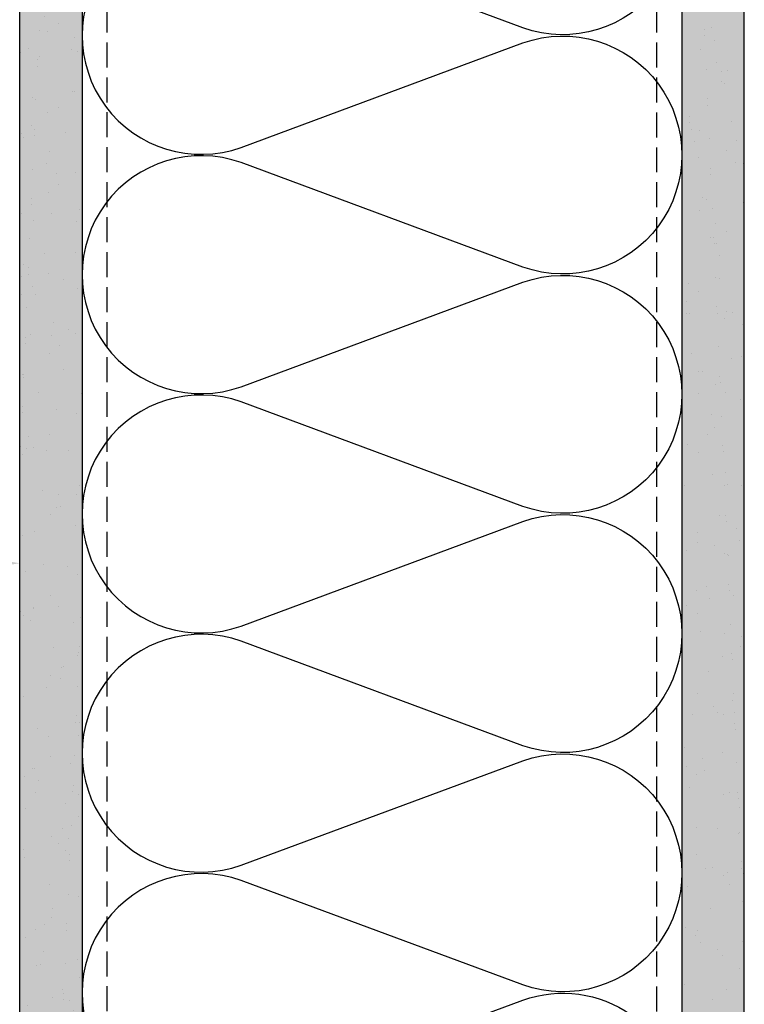
# Model space of a CAD drawing. Units: inches. Extents: x -71 to 927, y -720 to 301.
# Drawn here: x 414 to 421, y 224 to 234 of the extents above; entities that cross this region are included whole.
import ezdxf

# ---------------------------------------------------------------- set-up
doc = ezdxf.new("R2010")
doc.units = ezdxf.units.IN
doc.header["$MEASUREMENT"] = 0
doc.header["$PDMODE"] = 3
doc.linetypes.add('DASH', pattern=[0.35, 0.25, -0.1])
doc.layers.get('Defpoints').update_dxf_attribs({"lineweight": 0})
doc.layers.add('!74_Arch_Lines', color=7, linetype='Continuous', lineweight=25, transparency=0.25)
doc.layers.add('!74_Panels_Dimensions', color=5, linetype='Continuous', lineweight=25)
doc.styles.add('!74_Dim', font='isocpeur.ttf', dxfattribs={"width": 0.85})
doc.dimstyles.new('!74_6_Typ.joint+System components', dxfattribs={"dimscale": 2, "dimtxt": 0.1125, "dimasz": 0.08199999999999999, "dimexe": 0.03, "dimexo": 0.03, "dimgap": 0.045, "dimtad": 1, "dimdec": 4, "dimrnd": 0.0625, "dimzin": 0, "dimlunit": 4, "dimtxsty": '!74_Dim', "dimcen": 0.13, "dimclrd": 256, "dimclre": 256, "dimclrt": 256, "dimazin": 2, "dimtp": 0.25, "dimtm": 0.25, "dimtfac": 1, "dimtdec": 4, "dimtmove": 1, "dimatfit": 2, "dimfxl": 7, "dimtolj": 1, "dimlwd": -1, "dimlwe": -1, "dimarcsym": 0})

# ---------------------------------------------------------------- blocks, each defined once
blk = doc.blocks.new('*U47')
at = {"layer": '!74_Arch_Lines'}
h = blk.add_hatch(dxfattribs=at)
h.set_pattern_fill('AR-SAND', color=256, scale=0.25, angle=45)
h.set_pattern_definition([(82.50000000000001, (-2.104746375467169, 0.3125000000000001), (-0.3517532959774107, 0.3294817806329025), [0, -0.3799999999999996, 0, -0.4249999999999995, 0, -0.4062499999999996]), (52.49999999999999, (-2.104746375467169, 0.3125000000000001), (-0.1860343776855216, 0.8117449324259195), [0, -0.205, 0, -0.3425, 0, -0.13125]), (12.5, (-2.322181710682031, 0.09506466478513673), (0.5495073182225741, 0.551508095788117), [0, -0.125, 0, -0.45, 0, -0.5875]), (2.499999999999997, (-2.322181710682031, 0.09506466478513673), (0.3762605408879045, 0.6865657127112754), [0, -0.0625, 0, -0.295, 0, -0.3375])])
h.paths.add_polyline_path([(-9.108752603152642, 1.110223024625157e-16), (7.004006227685474, 0), (7.004006227685474, 0.625), (-9.108752603152642, 0.6250000000000001)])
at = {"transparency": 33554457}
h = blk.add_hatch(color=256, dxfattribs=at)
h.dxf.hatch_style = 1
h.paths.add_polyline_path([(-9.108752603152642, 1.110223024625157e-16), (7.004006227685474, 0), (7.004006227685474, 0.625), (-9.108752603152642, 0.6250000000000001)])
at = {"layer": '!74_Arch_Lines'}
blk.add_lwpolyline([(-9.108752603152642, 1.110223024625157e-16), (7.004006227685474, 0), (7.004006227685474, 0.625), (-9.108752603152642, 0.6250000000000001)], close=True, dxfattribs=at)
blk = doc.blocks.new('*U51')
at = {"layer": '!74_Arch_Lines'}
h = blk.add_hatch(dxfattribs=at)
h.set_pattern_fill('AR-SAND', color=256, scale=0.25, angle=45)
h.set_pattern_definition([(82.50000000000001, (-2.729746381932284, 0.3125000000000001), (-0.3517532959774107, 0.3294817806329025), [0, -0.3799999999999995, 0, -0.4249999999999995, 0, -0.4062499999999995]), (52.49999999999999, (-2.729746381932284, 0.3125000000000001), (-0.1860343776855216, 0.8117449324259195), [0, -0.205, 0, -0.3425, 0, -0.13125]), (12.5, (-2.947181717147146, 0.09506466478513673), (0.5495073182225741, 0.551508095788117), [0, -0.125, 0, -0.45, 0, -0.5875]), (2.499999999999997, (-2.947181717147146, 0.09506466478513673), (0.3762605408879045, 0.6865657127112754), [0, -0.0625, 0, -0.295, 0, -0.3375])])
h.paths.add_polyline_path([(-9.733752609617756, 1.110223024625157e-16), (7.004006227685474, 0), (7.004006227685474, 0.625), (-9.733752609617756, 0.6250000000000001)])
at = {"transparency": 33554457}
h = blk.add_hatch(color=256, dxfattribs=at)
h.dxf.hatch_style = 1
h.paths.add_polyline_path([(-9.733752609617756, 1.110223024625157e-16), (7.004006227685474, 0), (7.004006227685474, 0.625), (-9.733752609617756, 0.6250000000000001)])
at = {"layer": '!74_Arch_Lines'}
blk.add_lwpolyline([(-9.733752609617756, 1.110223024625157e-16), (7.004006227685474, 0), (7.004006227685474, 0.625), (-9.733752609617756, 0.6250000000000001)], close=True, dxfattribs=at)
blk = doc.blocks.new('*D119')
at = {"layer": '!74_Panels_Dimensions', "transparency": 16777216}
blk.add_line((413.4596121011467, 228.2363003574253), (407.7324495447197, 228.2363003574253), dxfattribs=at)
for points in [[(407.7324495447197, 228.2636336907586), (407.7324495447197, 228.208967024092), (407.5684495447197, 228.2363003574253)], [(413.4596121011467, 228.2636336907586), (413.4596121011467, 228.208967024092), (413.6236121011467, 228.2363003574253)]]:
    blk.add_solid(points, dxfattribs=at)
at = {"layer": 'Defpoints', "color": 0, "transparency": 16777216}
for p in [(407.5684495447197, 228.2363003574253), (407.5684495447197, 228.2363003574253), (413.6236121011467, 228.2363003574253)]:
    blk.add_point(p, dxfattribs=at)
at = {"layer": '!74_Panels_Dimensions', "transparency": 16777216, "insert": (410.5960308229332, 228.4388003574253), "char_height": 0.225, "attachment_point": 5, "style": '!74_Dim'}
blk.add_mtext('\\A1;D', dxfattribs=at)

msp = doc.modelspace()

# ---------------------------------------------------------------- linework, layer by layer
at = {"layer": '!74_Arch_Lines', "linetype": 'DASH'}
for p, q in [((414.4986121011466, 223.7504504348202), (414.4986121011466, 238.8275217425958)), ((419.9986148628226, 223.7499422425711), (419.9986148628226, 238.8275217425958))]:
    msp.add_line(p, q, dxfattribs=at)
at = {"layer": '!74_Arch_Lines'}
msp.add_lwpolyline([(418.6586026273794, 235.8403970305799, -1.417112731445646), (418.6586026273794, 233.5963844776513), (415.8385859926794, 234.6426317401663, 1.417112731443972), (415.8385859926794, 232.3986191872363), (418.6586026273794, 233.4448664497539, -1.417112731446485), (418.6586026273794, 231.2008538968241), (415.8385859926794, 232.2471011593404, 1.417112731444809), (415.8385859926794, 230.0030886064119), (418.6586026273794, 231.0493358689281, -1.417112731445646), (418.6586026273794, 228.8053233159995), (415.8385859926794, 229.8515705785145, 1.417112731443972), (415.8385859926794, 227.6075580255845), (418.6586026273794, 228.6538052881021, -1.417112731445648), (418.6586026273794, 226.4097927351723), (415.8385859926794, 227.4560399976886, 1.417112731444809), (415.8385859926794, 225.2120274447601), (418.6586026273794, 226.2582747072763, -1.417112731446485), (418.6586026273794, 224.0142621543478), (415.8385859926794, 225.0605094168627, 1.417112731443971), (415.8385859926794, 222.8164968639327), (418.6586026273794, 223.8627441264504, -0.5158073959614323), (420.248576613541, 222.7499191617568, -0.5182500732595928)], format="xyb", dxfattribs=at)

# ---------------------------------------------------------------- block references
at = {"layer": '!74_Arch_Lines', "xscale": -1, "rotation": 270}
msp.add_blockref('*U47', (413.6236121011467, 231.8586717649104), dxfattribs=at)
at = {"layer": '!74_Arch_Lines', "rotation": 90.00000000000001}
msp.add_blockref('*U51', (420.8736120065188, 231.8586717649104), dxfattribs=at)

# ---------------------------------------------------------------- dimensions: what is measured, and where the dimension line sits
at = {"layer": '!74_Panels_Dimensions'}
dim = msp.add_linear_dim(base=(407.5684495447197, 228.2363003574253), p1=(413.6236121011467, 228.2363003574253), p2=(407.5684495447197, 228.2363003574253), angle=180, text='D', dimstyle='!74_6_Typ.joint+System components', dxfattribs=at)
dim.commit()
dim.dimension.update_dxf_attribs({"geometry": '*D119', "text_midpoint": (410.5960308229332, 228.4388003574253)})

doc.saveas('drawing.dxf')
